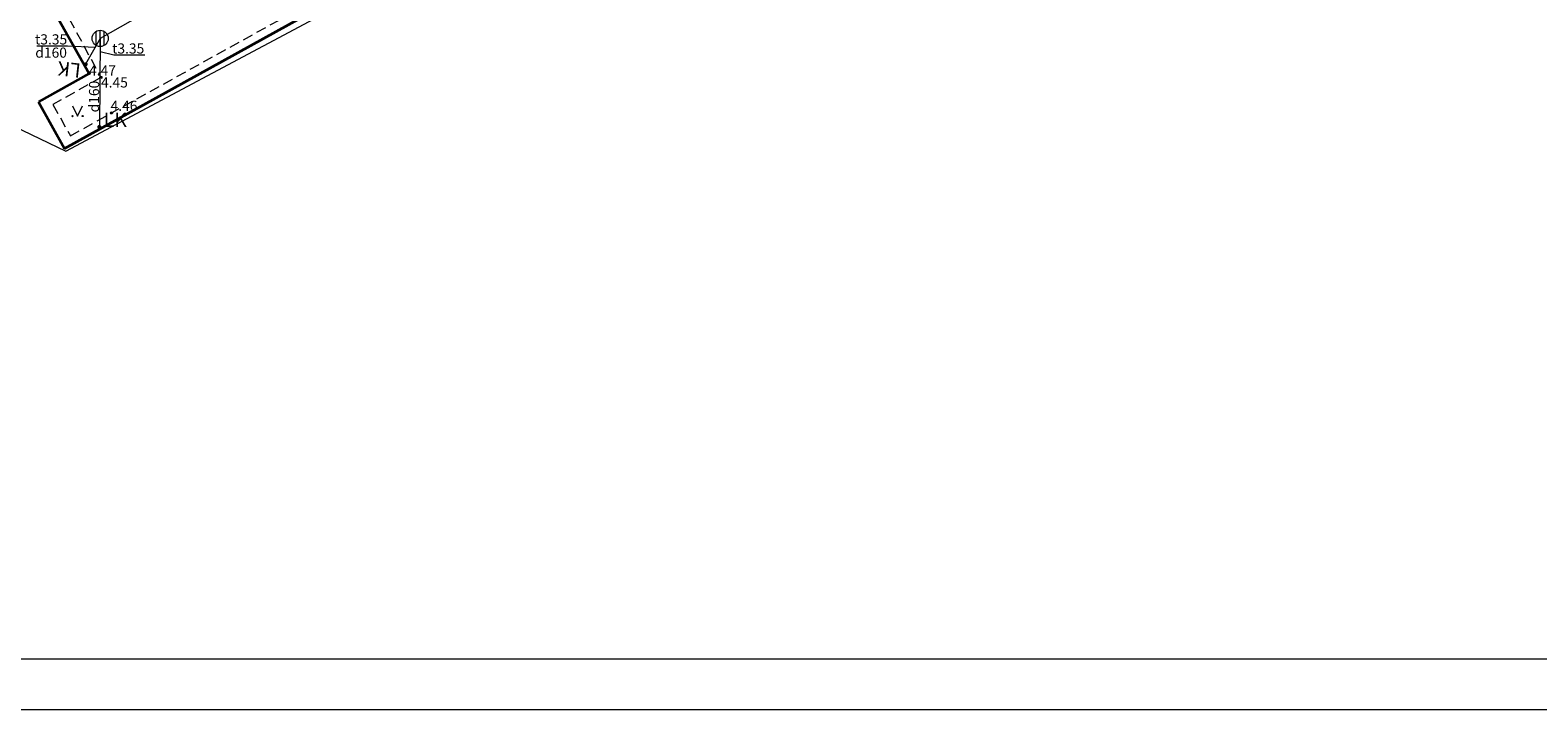
# Model space of a CAD drawing. Units: metres. Extents: x 481182 to 481602, y 276846 to 277143.
# Drawn here: x 481379 to 481453, y 276846 to 276880 of the extents above; entities that cross this region are included whole.
import ezdxf
from ezdxf.enums import TextEntityAlignment as Align

# ---------------------------------------------------------------- set-up
doc = ezdxf.new("R2010")
doc.units = ezdxf.units.M
doc.linetypes.add('ADTI_0', pattern=[2, 1, 1])
doc.linetypes.add('ADTI_2', pattern=[0.75, 0.5, -0.25])
for name, color, linetype, lineweight, true_color in [('BUVE_EKAS_####_####_#', 7, 'ADTI_0', 35, 0xffffff), ('CELI_CMAL_####_####_#', 7, 'ADTI_2', 9, 0xd200d2), ('LKAN_ELEM_####_####_#', 7, 'ADTI_0', 35, 0x965c00), ('LKAN_VADP_PAST_####_#', 7, 'LKAN_VADP_PAST', 9, 0x965c00), ('LKAN_VADP_PAST_TKST_#', 7, 'ADTI_0', 9, 0x965c00), ('RAMI_PLAN_####_TKST_#', 7, 'ADTI_0', 9, 0xffffff), ('RAMI_UZMR_####_####_#', 7, 'RAMI_UZMR', 9, 0xa500a5), ('RELJ_AATZ_####_TKST_#', 7, 'ADTI_0', 9, 0xffffff), ('RELJ_ELEM_####_####_#', 7, 'ADTI_0', 35, 0xffffff), ('TERT_ELEM_####_####_#', 7, 'ADTI_0', 9, 0x00f000)]:
    doc.layers.add(name, color=color, linetype=linetype, lineweight=lineweight, true_color=true_color)
doc.styles.add('Style-Tahoma', font='tahoma.ttf')
doc.styles.add('Tahoma_05_CB', font='tahoma.ttf', dxfattribs={"height": 0.5})
doc.styles.add('Tahoma_05_LT', font='tahoma.ttf', dxfattribs={"height": 0.5})
doc.linetypes.add('LKAN_VADP_PAST', pattern='A,7.5,-0.5,[129,_LV_TOPO_2012.shx,S=1,R=0,X=0,Y=0],-0.5,7.5', length=16)
doc.linetypes.add('RAMI_UZMR', pattern='A,2.5,-2.5,[152,_LV_TOPO_2012.shx,S=1,R=0,X=0,Y=0],-2.5,2.5,-2.5', length=12.5)

# ---------------------------------------------------------------- blocks, each defined once
blk = doc.blocks.new('AGULIJA_4')
at = {"layer": 'LKAN_ELEM_####_####_#', "color": 34, "linetype": 'ADTI_0', "lineweight": 20, "ltscale": 0.7, "true_color": 0x965c00}
for p, q in [((-0.2, -0.346), (-0.2, 0.346)), ((0, -0.4), (0, 0.4)), ((0.2, -0.346), (0.2, 0.346))]:
    blk.add_line(p, q, dxfattribs=at)
blk.add_circle((0, 0), 0.4, dxfattribs=at)
blk = doc.blocks.new('PKT_8')
at = {"layer": 'RELJ_ELEM_####_####_#', "color": 7, "linetype": 'ADTI_0', "lineweight": 20, "ltscale": 0.7}
blk.add_circle((0, 0), 0.05, dxfattribs=at)
blk = doc.blocks.new('LK_1')
at = {"layer": 'LKAN_ELEM_####_####_#', "linetype": 'ADTI_0', "lineweight": 9, "ltscale": 0.7, "true_color": 0x965c00}
h = blk.add_hatch(color=34, dxfattribs=at)
edge = h.paths.add_edge_path()
edge.add_arc((0, 0), 0.1, 0, 360)
at = {"layer": 'LKAN_ELEM_####_####_#', "color": 34, "linetype": 'ADTI_0', "lineweight": 9, "true_color": 0x965c00, "style": 'Style-Tahoma'}
blk.add_text(' LK', height=0.7, dxfattribs=at).set_placement((0, 0))
blk = doc.blocks.new('MAURS_9')
at = {"layer": 'TERT_ELEM_####_####_#', "color": 92, "linetype": 'ADTI_0', "lineweight": 9, "ltscale": 0.7, "true_color": 0x00e100}
for p, q in [((-0.25, 0.5), (0, 0)), ((0, 0), (0.25, 0.5))]:
    blk.add_line(p, q, dxfattribs=at)
for centre, radius in [((-0.25, 0), 0.028), ((0.25, 0), 0.0263)]:
    blk.add_circle(centre, radius, dxfattribs=at)

msp = doc.modelspace()

# ---------------------------------------------------------------- linework, layer by layer
at = {"layer": 'BUVE_EKAS_####_####_#'}
for p, q in [((481380.39, 276874.133), (481421.467, 276896.886)), ((481374.984, 276889.629), (481381.594, 276877.836)), ((481381.594, 276877.836), (481379.098, 276876.437)), ((481379.098, 276876.437), (481380.39, 276874.133))]:
    msp.add_line(p, q, dxfattribs=at)
at = {"layer": 'CELI_CMAL_####_####_#'}
msp.add_lwpolyline([(481379.908, 276881.832), (481382.183, 276877.638), (481379.814, 276876.295), (481380.678, 276874.761), (481392.552, 276881.351), (481409.881, 276890.957), (481421.489, 276897.398), (481421.802, 276896.83)], dxfattribs=at)
at = {"layer": 'LKAN_VADP_PAST_####_#'}
for p, q in [((481398.33, 276888.758), (481382.143, 276879.556)), ((481382.143, 276879.556), (481381.429, 276878.286)), ((481382.143, 276879.556), (481382.104, 276875.195))]:
    msp.add_line(p, q, dxfattribs=at)
at = {"layer": 'LKAN_VADP_PAST_TKST_#'}
for points in [[(481381.891, 276879.108), (481380.537, 276879.172), (481379.02, 276879.172)], [(481384.336, 276878.723), (481382.818, 276878.723), (481382.137, 276878.894)]]:
    msp.add_lwpolyline(points, dxfattribs=at)
at = {"layer": 'RAMI_PLAN_####_TKST_#'}
for points in [[(481602.205, 277143.477), (481602.205, 276846.477), (481182.205, 276846.477), (481182.205, 277143.477), (481602.205, 277143.477)], [(481202.205, 276848.977), (481202.205, 277140.977), (481599.705, 277140.977), (481599.705, 276848.977), (481202.205, 276848.977)]]:
    msp.add_lwpolyline(points, close=True, dxfattribs=at)
at = {"layer": 'RAMI_UZMR_####_####_#'}
msp.add_lwpolyline([(481350.349, 276921.311), (481333.301, 276911.844), (481343.924, 276888.267), (481351.778, 276875.452), (481360.711, 276880.358), (481363.765, 276882.04), (481380.46, 276874.009), (481421.899, 276896.106), (481427.043, 276893.354), (481430.736, 276894.797), (481441.587, 276895.886), (481444.066, 276890.566), (481449.59, 276891.108), (481454.548, 276898.822)], dxfattribs=at)

# ---------------------------------------------------------------- block references
at = {"layer": 'LKAN_ELEM_####_####_#', "color": 34, "linetype": 'ADTI_0', "lineweight": 20, "ltscale": 0.7, "true_color": 0x965c00}
msp.add_blockref('AGULIJA_4', (481382.143, 276879.556), dxfattribs=at)
at = {"layer": 'LKAN_ELEM_####_####_#', "color": 34, "linetype": 'ADTI_0', "lineweight": 9, "ltscale": 0.7, "true_color": 0x965c00, "rotation": 173.6197833273673}
msp.add_blockref('LK_1', (481381.429, 276878.286), dxfattribs=at)
at = {"layer": 'LKAN_ELEM_####_####_#', "color": 34, "linetype": 'ADTI_0', "lineweight": 9, "ltscale": 0.7, "true_color": 0x965c00}
msp.add_blockref('LK_1', (481382.104, 276875.195), dxfattribs=at)
at = {"layer": 'RELJ_ELEM_####_####_#', "color": 7, "linetype": 'ADTI_0', "lineweight": 20, "ltscale": 0.7, "true_color": 0xffffff}
for p in [(481381.594, 276877.836), (481382.183, 276877.638), (481382.7, 276875.883)]:
    msp.add_blockref('PKT_8', p, dxfattribs=at)
at = {"layer": 'TERT_ELEM_####_####_#', "color": 92, "linetype": 'ADTI_0', "lineweight": 9, "ltscale": 0.7, "true_color": 0x00e100}
msp.add_blockref('MAURS_9', (481381.03, 276875.729), dxfattribs=at)

# ---------------------------------------------------------------- texts
at = {"layer": 'LKAN_VADP_PAST_TKST_#', "style": 'Tahoma_05_CB'}
for s, p in [('t3.35', (481379.728, 276879.259)), ('t3.35', (481383.526, 276878.81)), ('d160', (481379.728, 276878.606))]:
    msp.add_text(s, height=0.5, dxfattribs=at).set_placement(p, align=Align.CENTER)
msp.add_text('d160', height=0.5, rotation=89.48762, dxfattribs=at).set_placement((481382.09, 276876.69), align=Align.CENTER)
at = {"layer": 'RELJ_AATZ_####_TKST_#', "style": 'Tahoma_05_LT'}
for s, p in [('4.47', (481381.594, 276878.226)), ('4.45', (481382.183, 276877.638)), ('4.46', (481382.655, 276876.487))]:
    msp.add_text(s, height=0.5, dxfattribs=at).set_placement(p, align=Align.TOP_LEFT)

doc.saveas('drawing.dxf')
